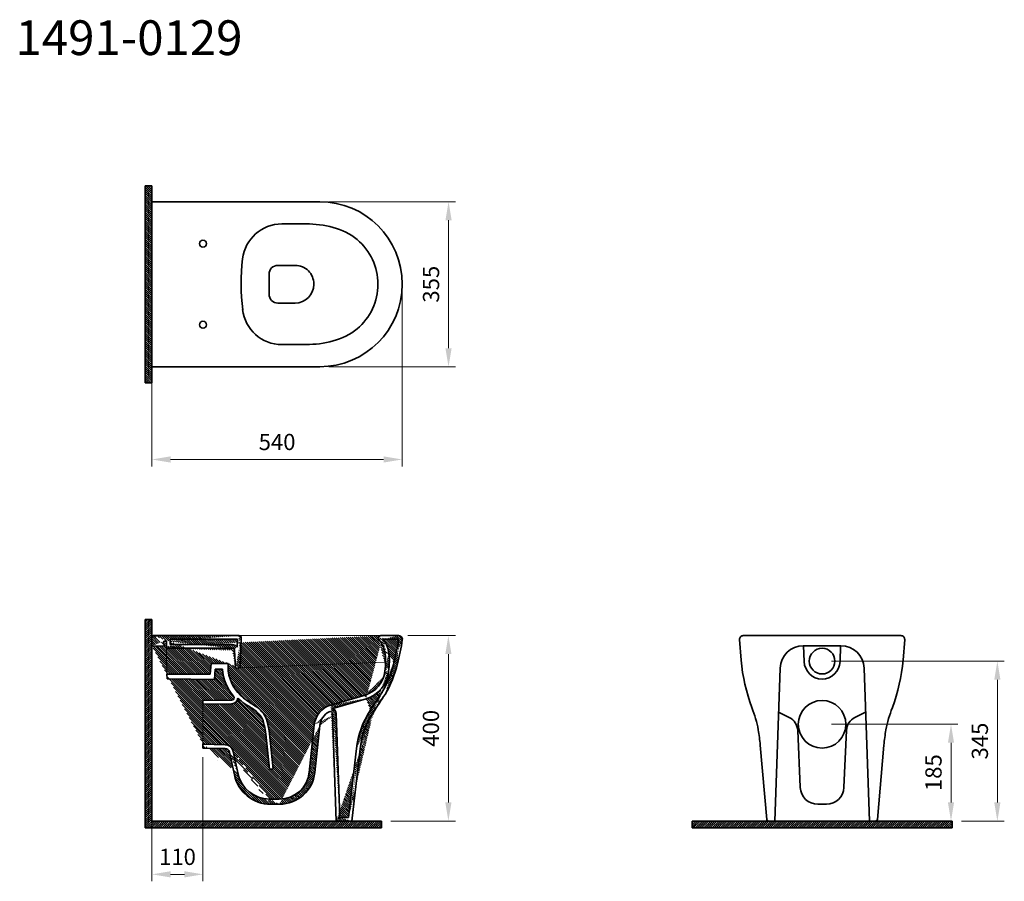
# Model space of a CAD drawing. Units: millimetres. Extents: x 29009 to 31134, y 1782 to 3641.
import ezdxf

# ---------------------------------------------------------------- set-up
doc = ezdxf.new("R2010")
doc.units = ezdxf.units.MM
for name, color, linetype, lineweight in [('İnce', 141, 'Continuous', 15), ('Kalın', 31, 'Continuous', 35), ('Kesit', 230, 'Continuous', 15), ('Ölçü', 142, 'Continuous', 15)]:
    doc.layers.add(name, color=color, linetype=linetype, lineweight=lineweight)
doc.layers.add('Ürün Kodu', color=40, linetype='Continuous')
doc.styles.get("Standard").update_dxf_attribs({"font": 'verdana.ttf'})
doc.dimstyles.new('ISO-25', dxfattribs={"dimtxt": 35, "dimasz": 40, "dimexe": 15, "dimexo": 20, "dimgap": 15, "dimtad": 1, "dimdec": 0, "dimtxsty": 'Standard', "dimcen": 10, "dimclrd": 256, "dimclre": 256, "dimclrt": 256, "dimadec": 0, "dimazin": 0, "dimtfac": 1, "dimtdec": 0, "dimtmove": 0, "dimatfit": 3, "dimfxl": 0, "dimlwd": -1, "dimlwe": -1, "dimarcsym": 0})

# ---------------------------------------------------------------- blocks, each defined once
blk = doc.blocks.new('*D5')
at = {"layer": 'Defpoints', "color": 0}
for p in [(30740.68064956786, 2257.043190693032), (31021.17835670142, 1912.114567662763), (31118.89928924132, 1912.114567662763)]:
    blk.add_point(p, dxfattribs=at)
at = {"layer": 'Ölçü'}
for p, q in [((30760.68064956786, 2257.043190693032), (31133.89928924132, 2257.043190693032)), ((31118.89928924132, 2217.043190693032), (31118.89928924132, 1952.114567662764)), ((31041.17835670142, 1912.114567662763), (31133.89928924132, 1912.114567662763))]:
    blk.add_line(p, q, dxfattribs=at)
for points in [[(31112.23262257464, 2217.043190693032), (31125.56595590798, 2217.043190693032), (31118.89928924132, 2257.043190693032)], [(31112.23262257464, 1952.114567662764), (31125.56595590798, 1952.114567662764), (31118.89928924132, 1912.114567662763)]]:
    blk.add_solid(points, dxfattribs=at)
at = {"layer": 'Ölçü', "insert": (31085.6706122769, 2084.578879177905), "char_height": 35, "attachment_point": 5, "rotation": 90}
blk.add_mtext('345', dxfattribs=at)
blk = doc.blocks.new('*D4')
at = {"layer": 'Defpoints', "color": 0}
for p in [(30740.68064956786, 2120.799718844981), (31018.89928924132, 1912.114567662763), (31021.17835670142, 1912.114567662763)]:
    blk.add_point(p, dxfattribs=at)
at = {"layer": 'Ölçü'}
for p, q in [((30760.68064956786, 2120.799718844981), (31033.89928924132, 2120.799718844981)), ((31018.89928924132, 2080.799718844981), (31018.89928924132, 1952.114567662764)), ((31001.17835670142, 1912.114567662763), (31003.89928924132, 1912.114567662763))]:
    blk.add_line(p, q, dxfattribs=at)
for points in [[(31012.23262257464, 2080.799718844981), (31025.56595590798, 2080.799718844981), (31018.89928924132, 2120.799718844981)], [(31012.23262257464, 1952.114567662764), (31025.56595590798, 1952.114567662764), (31018.89928924132, 1912.114567662763)]]:
    blk.add_solid(points, dxfattribs=at)
at = {"layer": 'Ölçü', "insert": (30985.60009515132, 2016.45714325388), "char_height": 35, "attachment_point": 5, "rotation": 90}
blk.add_mtext('185', dxfattribs=at)
blk = doc.blocks.new('*D3')
at = {"layer": 'Defpoints', "color": 0}
for p in [(29294.56016788804, 2069.582397230966), (29404.66025367594, 2069.582397230966), (29294.56016788804, 1797.114567662764)]:
    blk.add_point(p, dxfattribs=at)
at = {"layer": 'Ölçü'}
for p, q in [((29294.56016788804, 2049.582397230966), (29294.56016788804, 1782.114567662764)), ((29404.66025367594, 2049.582397230966), (29404.66025367594, 1782.114567662764)), ((29364.66025367595, 1797.114567662764), (29334.56016788804, 1797.114567662764))]:
    blk.add_line(p, q, dxfattribs=at)
for points in [[(29334.56016788804, 1803.78123432943), (29334.56016788804, 1790.447900996097), (29294.56016788804, 1797.114567662764)], [(29364.66025367595, 1803.78123432943), (29364.66025367595, 1790.447900996097), (29404.66025367594, 1797.114567662764)]]:
    blk.add_solid(points, dxfattribs=at)
at = {"layer": 'Ölçü', "insert": (29349.61021078199, 1830.331491772905), "char_height": 35, "attachment_point": 5}
blk.add_mtext('110', dxfattribs=at)
blk = doc.blocks.new('*D2')
at = {"layer": 'Defpoints', "color": 0}
for p in [(29826.92866443604, 2312.078709859838), (29789.7164983167, 1912.114567662763), (29934.22736687149, 1912.114567662763)]:
    blk.add_point(p, dxfattribs=at)
at = {"layer": 'Ölçü'}
for p, q in [((29846.92866443604, 2312.078709859838), (29949.22736687149, 2312.078709859838)), ((29934.22736687149, 2272.078709859838), (29934.22736687149, 1952.114567662764)), ((29809.71649831671, 1912.114567662763), (29949.22736687149, 1912.114567662763))]:
    blk.add_line(p, q, dxfattribs=at)
for points in [[(29927.56070020483, 2272.078709859838), (29940.89403353816, 2272.078709859838), (29934.22736687149, 2312.078709859838)], [(29927.56070020483, 1952.114567662764), (29940.89403353816, 1952.114567662764), (29934.22736687149, 1912.114567662763)]]:
    blk.add_solid(points, dxfattribs=at)
at = {"layer": 'Ölçü', "insert": (29901.01044276135, 2112.096638761306), "char_height": 35, "attachment_point": 5, "rotation": 90}
blk.add_mtext('400', dxfattribs=at)
blk = doc.blocks.new('*D0')
at = {"layer": 'Defpoints', "color": 0}
for p in [(29834.56016788812, 3070.049781499896), (29294.56016788812, 2892.025046012335), (29834.56016788812, 2692.025046012335)]:
    blk.add_point(p, dxfattribs=at)
at = {"layer": 'Ölçü'}
for p, q in [((29834.56016788812, 3050.049781499896), (29834.56016788812, 2677.025046012336)), ((29294.56016788812, 2872.025046012335), (29294.56016788812, 2677.025046012336)), ((29334.56016788812, 2692.025046012335), (29794.56016788812, 2692.025046012335))]:
    blk.add_line(p, q, dxfattribs=at)
for points in [[(29334.56016788812, 2698.691712679002), (29334.56016788812, 2685.358379345669), (29294.56016788812, 2692.025046012335)], [(29794.56016788812, 2698.691712679002), (29794.56016788812, 2685.358379345669), (29834.56016788812, 2692.025046012335)]]:
    blk.add_solid(points, dxfattribs=at)
at = {"layer": 'Ölçü', "insert": (29564.56016788812, 2725.241970122477), "char_height": 35, "attachment_point": 5}
blk.add_mtext('540', dxfattribs=at)
blk = doc.blocks.new('*D1')
at = {"layer": 'Defpoints', "color": 0}
for p in [(29656.53543240056, 3248.074516987458), (29656.53543240056, 2892.025046012335), (29934.56016788812, 2892.025046012335)]:
    blk.add_point(p, dxfattribs=at)
at = {"layer": 'Ölçü'}
for p, q in [((29676.53543240056, 3248.074516987458), (29949.56016788812, 3248.074516987457)), ((29934.56016788812, 3208.074516987457), (29934.56016788812, 2932.025046012335)), ((29676.53543240056, 2892.025046012335), (29949.56016788812, 2892.025046012335))]:
    blk.add_line(p, q, dxfattribs=at)
for points in [[(29927.89350122146, 3208.074516987457), (29941.22683455479, 3208.074516987457), (29934.56016788812, 3248.074516987457)], [(29927.89350122146, 2932.025046012335), (29941.22683455479, 2932.025046012335), (29934.56016788812, 2892.025046012335)]]:
    blk.add_solid(points, dxfattribs=at)
at = {"layer": 'Ölçü', "insert": (29901.33149092372, 3070.049781499901), "char_height": 35, "attachment_point": 5, "rotation": 90}
blk.add_mtext('355', dxfattribs=at)

msp = doc.modelspace()

# ---------------------------------------------------------------- hatches: boundary and pattern name
at = {"layer": 'İnce'}
h = msp.add_hatch(dxfattribs=at)
h.set_pattern_fill('ANSI31', color=256, angle=90)
h.set_pattern_definition([(135, (30038.19713362828, 707.0487897405528), (-2.245064030267288, -2.245064030267287), [])])
h.paths.add_polyline_path([(29294.56016788813, 3282.40156713636), (29279.56016788813, 3282.40156713636), (29279.56016788813, 2857.697995863433), (29294.56016788813, 2857.697995863433)])
h = msp.add_hatch(dxfattribs=at)
h.set_pattern_fill('ANSI31', color=256)
h.set_pattern_definition([(45, (2253.943633097653, 5542.791326346145), (-2.245064030267287, 2.245064030267288), [])])
h.paths.add_polyline_path([(29789.7164983167, 1897.114567662764), (29789.7164983167, 1912.114567662763), (29294.56016788804, 1912.114567662763), (29294.56016788804, 2347.137996894275), (29279.56016788804, 2347.137996894275), (29279.56016788804, 1897.114567662764)])
at = {"layer": 'Kesit'}
h = msp.add_hatch(dxfattribs=at)
h.set_pattern_fill('ANSI31', color=256, angle=-90.00000000000001)
h.set_pattern_definition([(315, (-14042.76177011343, -14902.05250624175), (2.245064030267288, 2.245064030267287), [])])
edge = h.paths.add_edge_path(flags=17)
edge.add_line((29404.66025367594, 2171.992056638277), (29404.66025367594, 2163.990839554152))
edge.add_line((29404.66025367594, 2163.990839554152), (29467.17905422905, 2165.08141937723))
edge.add_arc((29466.95231633587, 2178.079441916363), 13, 270.9993679289891, 354.3382069583535)
edge.add_spline(control_points=[(29479.88889686061, 2176.796911477306), (29482.18687089397, 2174.920003537913), (29484.48484492732, 2173.04309559852), (29486.78281896068, 2171.166187659123), (29486.7867156057, 2171.163005010463), (29486.79061225072, 2171.159822361801), (29486.79450903337, 2171.156640127903), (29489.56121081642, 2168.897265410224), (29492.39729078845, 2166.846970780773), (29498.95336841098, 2162.408935955855), (29502.67741279797, 2160.109457214277), (29509.90628922101, 2155.60789692094), (29513.41094197298, 2153.405923749653), (29516.70234276445, 2151.114416382943)], knot_values=[0, 0, 0, 0, 8.132031205138382, 8.132031205138382, 8.132031205138382, 8.145820585897978, 8.145820585897978, 8.145820585897978, 17.93623174330948, 17.93623174330948, 30.73627926997982, 30.73627926997982, 43.53632679665017, 43.53632679665017, 43.53632679665017, 43.53632679665017], degree=3, periodic=0)
edge.add_arc((29489.1018120479, 2111.470464124655), 48.30561299158153, 16.011797361527783, 55.15396404693422, ccw=False)
edge.add_spline(control_points=[(29535.53340497015, 2124.794856238173), (29536.08593187152, 2122.869462273154), (29536.58588992071, 2120.91775922731), (29538.49116073581, 2112.619364955312), (29539.46239704873, 2106.062097413223), (29540.16152959744, 2099.411648611042)], knot_values=[0, 0, 0, 0, 6.470723109856088, 6.470723109856088, 27.19755432126518, 27.19755432126518, 27.19755432126518, 27.19755432126518], degree=3, periodic=0)
edge.add_line((29540.16152959744, 2099.411648611038), (29548.05702551889, 2024.306303436284))
edge.add_line((29548.05702551889, 2024.306303436284), (29556.10110963909, 2024.306303436284))
edge.add_line((29556.10110963909, 2024.306303436284), (29548.11768707214, 2100.248044592516))
edge.add_spline(control_points=[(29548.11768707214, 2100.248044592516), (29547.16985685796, 2109.264212305292), (29545.72372597692, 2118.287397431637), (29543.22304433862, 2127.001538449758)], knot_values=[0, 0, 0, 0, 27.19755432126518, 27.19755432126518, 27.19755432126518, 27.19755432126518], degree=3, periodic=0)
edge.add_arc((29489.1018120479, 2111.470464124655), 56.30561299158153, 16.01179736152779, 55.15396404693415)
edge.add_spline(control_points=[(29521.27332804044, 2157.67993948523), (29511.59177861842, 2164.420334601868), (29500.99184062665, 2169.891293863204), (29491.85465338698, 2177.353005120434)], knot_values=[0, 0, 0, 0, 35.39050621075219, 35.39050621075219, 35.39050621075219, 35.39050621075219], degree=3, periodic=0)
edge.add_arc((29549.75678244769, 2248.256659331286), 91.5422565278758, 188.2271350155886, 230.763855430795, ccw=False)
edge.add_line((29459.15662650679, 2235.157175612437), (29459.15662650679, 2251.911536493191))
edge.add_line((29459.15662650679, 2251.911536493191), (29422.41547084697, 2251.911536493191))
edge.add_line((29422.41547084697, 2251.911536493191), (29420.430938797, 2229.232397983489))
edge.add_line((29420.430938797, 2229.232397983489), (29326.88662980998, 2229.232397983489))
edge.add_line((29326.88662980998, 2229.232397983489), (29327.0684851086, 2218.807042722257))
edge.add_line((29327.0684851086, 2218.807042722257), (29429.19850450748, 2217.122770182219))
edge.add_line((29429.19850450748, 2217.122770182219), (29431.20341120782, 2239.911536493191))
edge.add_line((29431.20341120782, 2239.911536493191), (29446.55136683542, 2239.911536493191))
edge.add_arc((29549.75678244769, 2248.256659331279), 103.542256527873, 184.6228419290177, 220.2814501559335)
edge.add_arc((29466.95231633587, 2178.079441916363), 5, -89.00063207101073, 40.28145015606822, ccw=False)
edge.add_line((29467.03952321787, 2173.080202478237), (29404.66025367594, 2171.992056638277))
edge = h.paths.add_edge_path(flags=16)
edge.add_line((29479.01749448665, 2304.078709859836), (29333.58226077828, 2304.078709859836))
edge.add_line((29333.58226077828, 2304.078709859836), (29333.77931093084, 2292.782267796714))
edge.add_line((29333.77931093084, 2292.782267796714), (29467.70313026426, 2292.782267796714))
edge.add_arc((29467.70313026426, 2279.782267796715), 13, 34.431467016637896, 90, ccw=False)
edge.add_line((29478.42557046361, 2287.132728746297), (29479.01749448665, 2304.078709859836))
edge = h.paths.add_edge_path()
edge.add_line((29320.69542668138, 2289.17708741654), (29320.01487869912, 2299.966034333445))
edge.add_line((29294.56016788812, 2290.01724364067), (29320.69949031486, 2289.092767021613))
edge.add_line((29325.65278345767, 2299.966034333445), (29320.01487869912, 2299.966034333445))
edge.add_line((29482.12411425172, 2312.078709859836), (29297.56016788812, 2312.078709859836))
edge.add_line((29484.8677995043, 2242.3961835754), (29474.68987330283, 2241.984947275965))
edge.add_arc((29482.12411425172, 2307.078709859836), 5, 357.9994687266023, 450)
edge.add_line((29484.8677995043, 2242.3961835754), (29487.12106842634, 2306.904213508324))
edge.add_arc((29467.70313026426, 2279.782267796715), 5, 2.998510198806049, 90)
edge.add_line((29474.68987330283, 2241.984947275965), (29472.69628474044, 2280.043817746328))
edge.add_line((29325.91764238367, 2284.782267796714), (29467.70313026426, 2284.782267796714))
edge.add_line((29325.65278345767, 2299.966034333445), (29325.91764238367, 2284.782267796714))
edge.add_arc((29297.56016788812, 2309.078709859836), 3, 90, 180)
edge.add_line((29294.56016788812, 2290.01724364067), (29294.56016788812, 2309.078709859836))
edge.add_line((29404.66025367594, 2077.583757271239), (29404.66025367594, 2069.582397230965))
edge.add_arc((29550.69526717883, 2028.306303436284), 80, 192.0003500513638, 270)
edge.add_arc((29452.22314872846, 2058.703630470989), 18, 12.00035005136381, 88.94357721453767)
edge.add_line((29404.66025367594, 2077.583757271239), (29452.55501493022, 2076.70057090053))
edge.add_arc((29548.43802038652, 2029.306303436284), 70, 192.0003500513638, 270)
edge.add_line((29469.82978267692, 2062.44614847435), (29480.26987866402, 2013.330834061175))
edge.add_line((29462.00461203316, 2060.782807139529), (29472.44470802027, 2011.667492726354))
edge.add_line((29404.66025367594, 2069.582397230965), (29452.40751884055, 2068.701930709629))
edge.add_line((29569.39381976491, 1959.306303436284), (29548.43802038652, 1959.306303436284))
edge.add_line((29569.49960552221, 1948.306303436284), (29550.69526717883, 1948.306303436284))
edge.add_arc((29452.22314872846, 2058.703630470989), 10, 12.00035005136381, 88.94357721453767)
edge.add_arc((29569.39381976491, 2024.306303436284), 65, 270, 353.9613810558527)
edge.add_line((29646.03943409456, 2016.894850645955), (29656.76244460334, 2118.260202493677))
edge.add_arc((29569.49912671743, 2025.307551393902), 77.00124795910665, 270.0003562733226, 353.7276814705829)
edge.add_line((29633.95178927789, 2016.699286895795), (29644.82903003079, 2119.52258779136))
edge.add_arc((29679.24168526224, 2143.496307630985), 13, 2.006805260214127, 64.1719314695836)
edge.add_arc((29679.24168526224, 2143.496307630985), 5, 2.006805260214127, 117.6414177832089)
edge.add_line((29684.23861863628, 2143.671398622488), (29692.35355443087, 1912.078709859835))
edge.add_arc((29694.55159074973, 2114.262649051123), 50, 106.2223671875806, 173.9613810559574)
edge.add_arc((29694.55159074973, 2114.262649051125), 37.9999999999995, 117.6414177833112, 173.9613810559903)
edge.add_line((29692.23371203477, 2143.951544208894), (29700.07814653138, 1920.078709859836))
edge.add_line((29684.9054225978, 2155.19767846494), (29756.55739356647, 2176.044836348438))
edge.add_line((29680.58329248762, 2162.271884034204), (29754.32246584452, 2183.726313945734))
edge.add_arc((29922.49178804851, 2047.463288308352), 188, 146.7456114435101, 173.5742747810041)
edge.add_arc((29922.49178804851, 2047.463288308352), 180, 146.7456114435101, 173.5742747810041)
edge.add_arc((41368.02866698494, -5457.813075531671), 13874.83629421751, 146.5521785776024, 146.7456114434798)
edge.add_arc((41368.02866698458, -5457.813075531402), 13866.83629421706, 146.5521785776024, 146.7456114434799)
edge.add_line((29718.95687559534, 1920.078709859836), (29735.67284717871, 2068.503329474804))
edge.add_line((29726.10647008748, 1912.078709859835), (29743.62258934339, 2067.608008574103))
edge.add_line((29718.95687559534, 1920.078709859836), (29700.07814653138, 1920.078709859836))
edge.add_line((29726.10647008748, 1912.078709859835), (29692.35355443087, 1912.078709859835))
edge.add_spline(control_points=[(29806.31811505229, 2245.188586608319), (29807.0156557913, 2251.9536644327), (29807.01279515215, 2258.70019061112), (29806.38303829894, 2268.106227857292), (29806.11832699322, 2270.86940323901), (29805.79340148844, 2273.603519089715)], knot_values=[0, 0, 0, 0, 18.7628753151853, 18.7628753151853, 26.65522294564932, 26.65522294564932, 26.65522294564932, 26.65522294564932], degree=3, periodic=0)
edge.add_spline(control_points=[(29798.36030484762, 2246.009108848446), (29799.27160498272, 2254.847325730296), (29798.89783711236, 2263.836444936102), (29797.84930293621, 2272.659433186598)], knot_values=[0, 0, 0, 0, 26.65522294564932, 26.65522294564932, 26.65522294564932, 26.65522294564932], degree=3, periodic=0)
edge.add_arc((29741.49570871246, 2265.962306565239), 64.75014614005013, 6.777310478846828, 33.80771840212877)
edge.add_arc((29741.49570871246, 2265.962306565239), 56.75014614005013, 6.777310478846828, 33.46831769036088)
edge.add_line((29793.61865907456, 2304.078709859836), (29795.29722171057, 2301.98977697703))
edge.add_line((29784.79808259792, 2302.283938464365), (29788.83616385459, 2297.25863852049))
edge.add_arc((29737.56050792998, 2241.337395925437), 68, 286.2223671875806, 354.1130900405753)
edge.add_arc((29737.56050792998, 2241.337395925437), 60, 286.2223671875806, 354.1130900405753)
edge.add_line((29805.20189466962, 2234.36295688437), (29806.31811505229, 2245.188586608319))
edge.add_line((29797.24408446495, 2235.183479124497), (29798.36030484762, 2246.009108848446))
edge.add_arc((29788.69566748929, 2305.415843956957), 5, 180, 218.7836283599996)
edge.add_line((29783.69566748929, 2307.078709859836), (29783.69566748929, 2305.415843956957))
edge.add_arc((29294.69363145473, 2385.781098809972), 538.4695076722161, 345.7749006584993, 351.272759887398)
edge.add_arc((29294.69363145472, 2385.781098809983), 546.4695076722346, 345.774900658498, 351.2727598873968)
edge.add_arc((29584.9045614205, 2309.571627624066), 238.4432574931211, 329.7104377234572, 346.3697612577249)
edge.add_arc((29584.9045614205, 2309.571627624066), 246.4432574931211, 329.7104377234572, 346.3697612577249)
edge.add_arc((29826.92866443603, 2304.078709859836), 8, 351.2727598874267, 450)
edge.add_arc((29788.69566748929, 2307.078709859836), 5, 90, 180)
edge.add_line((29826.92866443603, 2304.078709859836), (29793.61865907456, 2304.078709859836))
edge.add_line((29826.92866443603, 2312.078709859836), (29788.69566748929, 2312.078709859836))
h = msp.add_hatch(dxfattribs=at)
h.set_pattern_fill('ANSI31', color=256)
h.set_pattern_definition([(45, (20008.63524856844, -1233.651877463737), (-2.245064030267287, 2.245064030267288), [])])
h.paths.add_polyline_path([(31021.17835670143, 1897.114567662764), (31021.17835670143, 1912.114567662763), (30460.18294243428, 1912.114567662763), (30460.18294243428, 1897.114567662764)])

# ---------------------------------------------------------------- linework, layer by layer
at = {"layer": 'Kalın'}
for p, q in [((29482.12411425172, 2312.078709859836), (29297.56016788812, 2312.078709859836)), ((29325.65278345767, 2299.966034333445), (29320.01487869912, 2299.966034333445)), ((29479.01749448665, 2304.078709859836), (29333.58226077828, 2304.078709859836))]:
    msp.add_line(p, q, dxfattribs=at)
for points in [[(29294.56016788813, 3282.40156713636), (29279.56016788813, 3282.40156713636)], [(29279.56016788813, 3282.40156713636), (29279.56016788813, 2857.697995863433)], [(29294.56016788813, 3282.40156713636), (29294.56016788813, 2857.697995863433)], [(29294.56016788812, 3249.031508777829), (29294.56016788812, 2891.031508777829)], [(29294.56016788813, 3248.074516987458), (29294.56016788813, 2892.025046012335)], [(29294.56016788813, 3248.074516987458), (29656.53543240057, 3248.074516987458)], [(29574.65581544203, 3200.139896335168), (29627.23571478846, 3200.139896335168)], [(29603.76858844871, 3110.761293623065), (29566.14343474845, 3110.761293623065)], [(29547.14343474845, 3048.382608797278), (29547.14343474845, 3091.761293623065)], [(29643.76858820017, 3070.756835172004), (29643.76843457377, 3069.378541094935)], [(29603.76885023501, 3029.382999548158), (29566.14363206948, 3029.382608798304)], [(29574.65581544203, 2939.810328133856), (29627.23571478846, 2939.810328133848)], [(29294.56016788813, 2892.025046012335), (29656.53543240057, 2892.025046012335)], [(29294.56016788813, 2857.697995863433), (29279.56016788813, 2857.697995863433)], [(29279.56016788804, 2347.137996894275), (29294.56016788804, 2347.137996894275)], [(29279.56016788804, 2347.137996894275), (29279.56016788804, 1897.114567662764)], [(29294.56016788804, 2347.137996894275), (29294.56016788804, 1912.114567662763)], [(29294.56016788812, 2290.01724364067), (29294.56016788812, 2309.078709859836)], [(29320.69542668138, 2289.17708741654), (29320.01487869912, 2299.966034333445)], [(29325.65278345767, 2299.966034333445), (29325.91764238367, 2284.782267796714)], [(29333.58226077828, 2304.078709859836), (29333.77931093084, 2292.782267796714)], [(29478.42557046361, 2287.132728746297), (29479.01749448665, 2304.078709859836)], [(29484.8677995043, 2242.3961835754), (29487.12106842634, 2306.904213508324)], [(29783.69566748929, 2307.078709859836), (29783.69566748929, 2305.415843956957)], [(29784.79808259792, 2302.283938464365), (29788.83616385459, 2297.25863852049)], [(29826.92866443603, 2312.078709859836), (29788.69566748929, 2312.078709859836)], [(29793.61865907456, 2304.078709859836), (29795.29722171057, 2301.98977697703)], [(29826.92866443603, 2304.078709859836), (29793.61865907456, 2304.078709859836)], [(30562.46200989442, 2303.52394680496), (30566.00333216799, 2258.91754164046)], [(30740.68064956786, 2312.114567662764), (30570.44017804267, 2312.114567662764)], [(30740.68064956786, 2312.114567662764), (30910.92112109305, 2312.114567662764)], [(30918.89928924132, 2303.52394680496), (30915.35796696774, 2258.91754164046)], [(29294.56016788812, 2290.01724364067), (29320.69949031486, 2289.092767021613)], [(29325.91764238367, 2284.782267796714), (29467.70313026426, 2284.782267796714)], [(29333.77931093084, 2292.782267796714), (29467.70313026426, 2292.782267796714)], [(29474.68987330283, 2241.984947275965), (29472.69628474044, 2280.043817746328)], [(30700.07109966004, 2290.125230938054), (30781.29019947568, 2290.125230938054)], [(30700.66870272584, 2290.125230938054), (30701.92712261561, 2256.318873923201)], [(30780.69259640988, 2290.125230938054), (30779.43417652011, 2256.318873923201)], [(29420.430938797, 2229.232397983489), (29422.41547084697, 2251.911536493191)], [(29422.41547084697, 2251.911536493191), (29459.15662650679, 2251.911536493191)], [(29429.19850450748, 2217.122770182219), (29431.20341120782, 2239.911536493191)], [(29431.20341120782, 2239.911536493191), (29446.55136683542, 2239.911536493191)], [(29459.15662650679, 2235.157175612437), (29459.15662650679, 2251.911536493191)], [(29484.8677995043, 2242.3961835754), (29474.68987330283, 2241.984947275965)], [(29797.24408446495, 2235.183479124497), (29798.36030484762, 2246.009108848446)], [(29805.20189466962, 2234.36295688437), (29806.31811505229, 2245.188586608319)], [(30638.58720165153, 1912.114567662763), (30650.10155321445, 2241.87005987586)], [(30842.7740974842, 1912.114567662763), (30831.25974592127, 2241.87005987586)], [(29420.430938797, 2229.232397983489), (29326.88662980998, 2229.232397983489)], [(29326.88662980998, 2229.232397983489), (29327.0684851086, 2218.807042722257)], [(29327.0684851086, 2218.807042722257), (29429.19850450748, 2217.122770182219)], [(29404.66025367594, 2171.992056638277), (29467.03952321787, 2173.080202478237)], [(29404.66025367594, 2171.992056638277), (29404.66025367594, 2163.990839554152)], [(29680.58329248762, 2162.271884034204), (29754.32246584452, 2183.726313945734)], [(29684.9054225978, 2155.19767846494), (29756.55739356647, 2176.044836348438)], [(29404.66025367594, 2163.990839554152), (29467.17905422905, 2165.08141937723)], [(30646.79040388043, 2147.043210750788), (30669.94424955214, 2135.388489887017)], [(30834.57089525529, 2147.043210750788), (30811.41704958359, 2135.388489887017)], [(29684.23861863628, 2143.671398622488), (29692.35355443087, 1912.078709859835)], [(29692.23371203477, 2143.951544208894), (29700.07814653138, 1920.078709859836)], [(29633.95178927789, 2016.699286895795), (29644.82903003079, 2119.52258779136)], [(29646.03943409456, 2016.894850645955), (29656.76244460334, 2118.260202493677)], [(30688.07561851279, 2107.351401001944), (30693.42441330594, 1984.830681433037)], [(30793.28568062293, 2107.351401001944), (30787.93688582979, 1984.830681433037)], [(29540.16152959744, 2099.411648611038), (29548.05702551889, 2024.306303436284)], [(29548.11768707214, 2100.248044592516), (29556.10110963909, 2024.306303436284)], [(29404.66025367594, 2077.583757271239), (29404.66025367594, 2069.582397230965)], [(29404.66025367594, 2077.583757271239), (29452.55501493022, 2076.70057090053)], [(29404.66025367594, 2069.582397230965), (29452.40751884055, 2068.701930709629)], [(29469.82978267692, 2062.44614847435), (29480.26987866402, 2013.330834061175)], [(29718.95687559534, 1920.078709859836), (29735.67284717871, 2068.503329474804)], [(29726.10647008748, 1912.078709859835), (29743.62258934339, 2067.608008574103)], [(30621.08571831393, 1915.768315808514), (30607.17283531377, 2075.89059882177)], [(30860.27558082179, 1915.768315808514), (30874.18846382195, 2075.89059882177)], [(29462.00461203316, 2060.782807139529), (29472.44470802027, 2011.667492726354)], [(29556.10110963909, 2024.306303436284), (29548.05702551889, 2024.306303436284)], [(29569.39381976491, 1959.306303436284), (29548.43802038652, 1959.306303436284)], [(29569.49960552221, 1948.306303436284), (29550.69526717883, 1948.306303436284)], [(30749.96667711291, 1948.342161239214), (30731.39462202281, 1948.342161239214)], [(29718.95687559534, 1920.078709859836), (29700.07814653138, 1920.078709859836)], [(29789.7164983167, 1897.114567662764), (29279.56016788804, 1897.114567662764)], [(29789.7164983167, 1912.114567662763), (29294.56016788804, 1912.114567662763)], [(29726.10647008748, 1912.078709859835), (29692.35355443087, 1912.078709859835)], [(29789.7164983167, 1897.114567662764), (29789.7164983167, 1912.114567662763)], [(30460.18294243428, 1897.114567662764), (30460.18294243428, 1912.114567662763)], [(30460.18294243428, 1912.114567662763), (31021.17835670143, 1912.114567662763)], [(30460.18294243428, 1897.114567662764), (31021.17835670143, 1897.114567662764)], [(30518.19991975614, 1912.114567662763), (30949.92852336574, 1912.114567662763)], [(30638.58720165153, 1912.114567662763), (30625.07070384132, 1912.114567662763)], [(30842.7740974842, 1912.114567662763), (30856.2905952944, 1912.114567662763)], [(31021.17835670143, 1897.114567662764), (31021.17835670143, 1912.114567662763)]]:
    msp.add_lwpolyline(points, dxfattribs=at)
for points in [[(29490.2078855782, 3124.811873470731, 0.0574494143666534), (29490.28915570939, 3014.647401558432, 0.0574494143666534)], [(29816.65247724432, 2253.461886316958, 0.0239935390286135), (29826.92866443603, 2304.078709859836, 0.0239935390286135)], [(29824.40717961246, 2251.496029968801, 0.0239935390286141), (29834.83603932576, 2302.864863760309, 0.0239935390286141)], [(29446.55136683542, 2239.911536493191, 0.1568578291271375), (29470.76670479437, 2181.312156052767, 0.1568578291271375)], [(29791.03011581594, 2189.682379685439, 0.0008440102981937), (29765.27788653139, 2150.554457521653, 0.0008440102981937)], [(29797.7052207646, 2185.272960911445, 0.0008440102981936), (29771.96783978744, 2146.167599257259, 0.0008440102981936)], [(29676.92200261261, 2147.925649840056, 0.2508114113000304), (29656.76244460334, 2118.260202493706)]]:
    msp.add_lwpolyline(points, format="xyb", dxfattribs=at)
for centre, radius in [((29404.64794989677, 3157.571951210171), 7.5), ((29404.64794989677, 2982.571951210172), 7.5), ((30740.68064956786, 2257.043190693032), 27.65271563460671), ((30740.68064956786, 2120.799718844981), 51.30822184923186)]:
    msp.add_circle(centre, radius, dxfattribs=at)
for centre, radius, start, end in [((29656.53543240057, 3070.049781499896), 178.0247354875609, 270, 90), ((29574.65581544203, 3115.139896335168), 85, 90, 173.4662782542715), ((29656.53543240057, 3070.049781499896), 125.6233644367241, 309.9377753396918, 50.07669726130061), ((29566.14343474845, 3091.761293623065), 19, 90, 180), ((29603.76858844871, 3070.761293623065), 40, 359.9936137393454, 90), ((29603.76843482229, 3069.382999545997), 40, 270.0005950347913, 359.9936137393454), ((29566.14343474845, 3048.382608797278), 19, 180, 270.0005950347913), ((29575.02031669511, 3025.193308487877), 85.38375838119731, 186.6318536636548, 269.7554049239325), ((29297.56016788812, 2309.078709859836), 3, 90, 180), ((29482.12411425172, 2307.078709859836), 5, 357.9994687266023, 90), ((29788.69566748929, 2307.078709859836), 5, 90, 180), ((29788.69566748929, 2305.415843956957), 5, 180, 218.7836283599996), ((29741.49570871246, 2265.962306565239), 56.75014614005013, 6.777310478846828, 33.46831769036088), ((29741.49570871246, 2265.962306565239), 64.75014614005013, 6.777310478846828, 33.80771840212877), ((29826.92866443603, 2304.078709859836), 8, 351.2727598874267, 90), ((30570.44017804267, 2304.114567662764), 8, 90, 184.2338623840613), ((30910.92112109305, 2304.114567662764), 8, 355.7661376159387, 90), ((30910.92112109305, 2304.114567662764), 8, 355.7661376159387, 90), ((29467.70313026426, 2279.782267796715), 13, 34.43146701663787, 90), ((29467.70313026426, 2279.782267796715), 5, 2.998510198806049, 90), ((30700.07109966004, 2240.125230938054), 50, 90, 178.0001672879088), ((30781.29019947568, 2240.125230938054), 50, 1.999832712091161, 90), ((29584.9045614205, 2309.571627624066), 238.4432574931211, 329.7104377234572, 346.3697612577249), ((30971.36595993432, 2296.475125304247), 407.0987989177698, 185.2934456028071, 200.0810637097149), ((30741.89943832836, 2257.806817658488), 40, 182.1318142419346, 268.2539434521426), ((30739.46186080736, 2257.806817658488), 40, 271.7460565478575, 357.8681857580652), ((30509.9953392014, 2296.475125304247), 407.0987989177698, 339.9189362902851, 354.7065543971928), ((29549.75678244769, 2248.256659331286), 91.5422565278758, 188.2271350155886, 230.763855430795), ((29737.56050792998, 2241.337395925437), 60, 286.2223671875806, 354.1130900405753), ((29737.56050792998, 2241.337395925437), 68, 286.2223671875806, 354.1130900405753), ((29584.9045614205, 2309.571627624066), 246.4432574931211, 329.7104377234572, 346.3697612577249), ((29466.95231633587, 2178.079441916363), 5, 270.9993679289891, 40.28145015606813), ((29466.95231633587, 2178.079441916363), 13, 270.9993679289891, 354.3382069583535), ((29489.1018120479, 2111.470464124655), 48.30561299158153, 16.01179736152779, 55.15396404693415), ((29489.1018120479, 2111.470464124655), 56.30561299158153, 16.01179736152779, 55.15396404693415), ((29694.55159074973, 2114.262649051123), 50, 106.2223671875806, 173.9613810559574), ((29679.24168526224, 2143.496307630985), 5, 2.006805260214127, 117.6414177832089), ((29679.24168526224, 2143.496307630985), 13, 2.006805260214127, 64.1719314695836), ((29922.49178804851, 2047.463288308352), 188, 146.7456114435101, 173.5742747810041), ((29922.49178804851, 2047.463288308352), 180, 146.7456114435101, 173.5742747810041), ((30357.33794237007, 2063.512716803398), 249.7159205394628, 10.46691378372879, 21.91096312438514), ((31124.02335676565, 2063.512716803398), 249.7159205394628, 158.0890368755296, 169.5330862162712), ((30655.10702045423, 2105.912115742658), 33, 2.499731454784262, 63.28114266558829), ((30826.25427868149, 2105.912115742658), 33, 116.7188573348494, 177.5002685453201), ((29452.22314872846, 2058.703630470989), 10, 12.00035005136381, 88.94357721453767), ((29452.22314872846, 2058.703630470989), 18, 12.00035005136381, 88.94357721453767), ((29550.69526717883, 2028.306303436284), 80, 192.0003500513638, 270), ((29548.43802038652, 2029.306303436284), 70, 192.0003500513638, 270), ((29569.39381976491, 2024.306303436284), 65, 270, 353.9613810558527), ((29569.49912671743, 2025.307551393902), 77.00124795910665, 270.0003562733226, 353.7276814705829), ((30731.39462202281, 1986.342161239214), 38, 182.4997314547842, 270), ((30749.96667711291, 1986.342161239214), 38, 270, 357.5002685453203), ((30625.07070384132, 1916.114567662764), 4, 184.9659074038151, 270), ((30856.2905952944, 1916.114567662764), 4, 270, 355.0340925961848)]:
    msp.add_arc(centre, radius, start, end, dxfattribs=at)
for points in [[(29627.23571478846, 3200.139896335168), (29665.56382497556, 3200.139896335168), (29707.76169387705, 3190.988376902933), (29737.15568273797, 3166.39086789576)], [(29627.23571478846, 2940.004366633017), (29665.56382497556, 2940.004366633017), (29707.76169387705, 2949.155886065252), (29737.18001539811, 2973.729062412284)], [(29798.36030484762, 2246.009108848446), (29799.27160498272, 2254.847325730296), (29798.89783711236, 2263.836444936102), (29797.84930293621, 2272.659433186598)], [(29521.27332804044, 2157.67993948523), (29511.59177861842, 2164.420334601868), (29500.99184062665, 2169.891293863204), (29491.85465338698, 2177.353005120434)], [(29548.11768707214, 2100.248044592516), (29547.16985685796, 2109.264212305292), (29545.72372597692, 2118.287397431637), (29543.22304433862, 2127.001538449758)], [(30602.89858448952, 2108.878034092637), (30604.91286718268, 2097.974802701356), (30606.21304841704, 2086.936711199101), (30607.17283531377, 2075.89059882177)], [(30878.4627146462, 2108.878034092637), (30876.44843195304, 2097.974802701356), (30875.14825071868, 2086.936711199101), (30874.18846382195, 2075.89059882177)]]:
    msp.add_open_spline(points, degree=3, dxfattribs=at)
for points, knots in [([(29806.31811505229, 2245.188586608319), (29807.0156557913, 2251.9536644327), (29807.01279515215, 2258.70019061112), (29806.38303829894, 2268.106227857292), (29806.11832699322, 2270.86940323901), (29805.79340148844, 2273.603519089715)], [0, 0, 0, 0, 18.7628753151853, 18.7628753151853, 26.65522294564932, 26.65522294564932, 26.65522294564932, 26.65522294564932]), ([(29516.70234276445, 2151.114416382943), (29513.41094197298, 2153.405923749653), (29509.90628922101, 2155.60789692094), (29502.67741279797, 2160.109457214277), (29498.95336841098, 2162.408935955855), (29492.39729078845, 2166.846970780773), (29489.56121081642, 2168.897265410224), (29486.79450903337, 2171.156640127903), (29486.79061225072, 2171.159822361801), (29486.7867156057, 2171.163005010463), (29486.78281896068, 2171.166187659123), (29484.48484492732, 2173.04309559852), (29482.18687089397, 2174.920003537913), (29479.88889686061, 2176.796911477306)], [0, 0, 0, 0, 12.80004752667034, 12.80004752667034, 25.60009505334069, 25.60009505334069, 35.39050621075219, 35.39050621075219, 35.39050621075219, 35.40429559151179, 35.40429559151179, 35.40429559151179, 43.53632679665017, 43.53632679665017, 43.53632679665017, 43.53632679665017]), ([(29540.16152959744, 2099.411648611042), (29539.46239704873, 2106.062097413223), (29538.49116073581, 2112.619364955312), (29536.58588992071, 2120.91775922731), (29536.08593187152, 2122.869462273154), (29535.53340497015, 2124.794856238173)], [0, 0, 0, 0, 20.72683121140909, 20.72683121140909, 27.19755432126518, 27.19755432126518, 27.19755432126518, 27.19755432126518])]:
    msp.add_open_spline(points, degree=3, knots=knots, dxfattribs=at)
at = {"layer": 'Kesit'}
for points in [[(29482.12411425172, 2312.078709859836), (29788.69566748929, 2312.078709859836)], [(29294.56016788812, 2290.01724364067), (29294.56016788812, 1912.114567662766)], [(29326.88662980998, 2229.232397983489), (29325.91764238367, 2284.782267796714)], [(29484.8672356003, 2242.395522767141), (29798.86836571933, 2255.081306861632)], [(29404.66025367594, 2077.583757271239), (29404.66025367594, 2163.990839554152)], [(29692.36347297669, 1912.114567662766), (29294.56016788812, 1912.114567662766)]]:
    msp.add_lwpolyline(points, dxfattribs=at)

# ---------------------------------------------------------------- texts
at = {"layer": 'Ürün Kodu', "ltscale": 0.5, "insert": (29000.10743086858, 3639.311781056266), "char_height": 75, "attachment_point": 1}
msp.add_mtext_dynamic_manual_height_columns('\\pt375;1491-0129', width=747.0595251948108, gutter_width=12.5, heights=[0], dxfattribs=at)

# ---------------------------------------------------------------- dimensions: what is measured, and where the dimension line sits
at = {"layer": 'Ölçü'}
dim = msp.add_linear_dim(base=(29934.56016788812, 2892.025046012335), p1=(29656.53543240056, 3248.074516987458), p2=(29656.53543240056, 2892.025046012335), angle=90, text='355', dimstyle='ISO-25', dxfattribs=at)
dim.commit()
dim.dimension.update_dxf_attribs({"geometry": '*D1', "text_midpoint": (29901.33149092372, 3070.049781499901)})
dim = msp.add_linear_dim(base=(29834.56016788812, 2692.025046012335), p1=(29294.56016788812, 2892.025046012335), p2=(29834.56016788812, 3070.049781499896), dimstyle='ISO-25', dxfattribs=at)
dim.commit()
dim.dimension.update_dxf_attribs({"geometry": '*D0', "text_midpoint": (29564.56016788812, 2725.241970122477)})
dim = msp.add_linear_dim(base=(29934.22736687149, 1912.114567662763), p1=(29826.92866443604, 2312.078709859838), p2=(29789.7164983167, 1912.114567662763), angle=90, dimstyle='ISO-25', dxfattribs=at)
dim.commit()
dim.dimension.update_dxf_attribs({"geometry": '*D2', "text_midpoint": (29901.01044276135, 2112.096638761306)})
dim = msp.add_linear_dim(base=(31118.89928924132, 1912.114567662763), p1=(30740.68064956786, 2257.043190693032), p2=(31021.17835670142, 1912.114567662763), angle=90, dimstyle='ISO-25', dxfattribs=at)
dim.commit()
dim.dimension.update_dxf_attribs({"geometry": '*D5', "text_midpoint": (31118.89928924132, 2084.578879177905), "dimtype": 128})
dim = msp.add_linear_dim(base=(31018.89928924132, 1912.114567662763), p1=(30740.68064956786, 2120.799718844981), p2=(31021.17835670142, 1912.114567662763), angle=90, text='185', dimstyle='ISO-25', dxfattribs=at)
dim.commit()
dim.dimension.update_dxf_attribs({"geometry": '*D4', "text_midpoint": (31018.89928924132, 2016.45714325388), "dimtype": 128})
dim = msp.add_linear_dim(base=(29294.56016788804, 1797.114567662764), p1=(29404.66025367594, 2069.582397230966), p2=(29294.56016788804, 2069.582397230966), dimstyle='ISO-25', dxfattribs=at)
dim.commit()
dim.dimension.update_dxf_attribs({"geometry": '*D3', "text_midpoint": (29349.61021078199, 1797.114567662764), "dimtype": 128})

doc.saveas('drawing.dxf')
